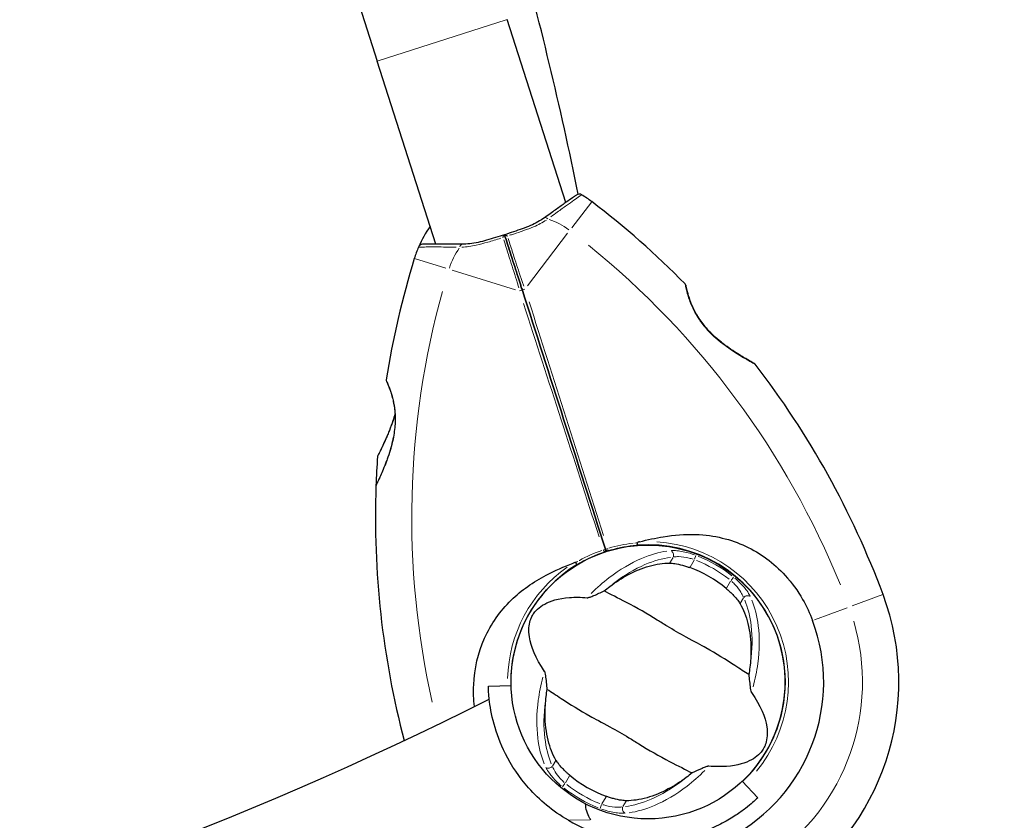
# Model space of a CAD drawing. Units: millimetres. Extents: x 1947 to 21136, y -923 to 14383.
# Drawn here: x 4651 to 4868, y 6994 to 7170 of the extents above; entities that cross this region are included whole.
import ezdxf

# ---------------------------------------------------------------- set-up
doc = ezdxf.new("R2010")
doc.units = ezdxf.units.MM
doc.header["$LTSCALE"] = 70
for name, color, linetype, lineweight in [('Widoczne (ISO)', 7, 'Continuous', 25), ('Widoczne wąskie (ISO)', 7, 'Continuous', 15), ('Wymiar (ISO)', 116, 'Continuous', 18)]:
    doc.layers.add(name, color=color, linetype=linetype, lineweight=lineweight)
doc.styles.add('Tekst etykiety (ISO)', font='tahoma.ttf')
doc.dimstyles.new('Domyślne (ISO)', dxfattribs={"dimscale": 70, "dimtxt": 3.5, "dimasz": 2.5, "dimexe": 3.175, "dimexo": 0, "dimgap": 0.762, "dimtad": 1, "dimtoh": 1, "dimdec": 0, "dimrnd": 1e-08, "dimzin": 0, "dimtxsty": 'Tekst etykiety (ISO)', "dimcen": 0.09, "dimdle": 10, "dimclrd": 256, "dimclre": 256, "dimclrt": 256, "dimadec": 0, "dimazin": 0, "dimtfac": 0.714286, "dimtdec": 0, "dimtmove": 0, "dimatfit": 3, "dimfxl": 0, "dimtolj": 1, "dimtzin": 0, "dimlwd": -1, "dimlwe": -1, "dimarcsym": 0})

# ---------------------------------------------------------------- blocks, each defined once
blk = doc.blocks.new('*D7')
at = {"layer": 'Defpoints', "color": 0}
for p in [(18681.97, 10904.14), (3429.55, 7613.24), (3429.55, 2457.01)]:
    blk.add_point(p, dxfattribs=at)
at = {"layer": 'Wymiar (ISO)'}
for p, q in [((18681.97, 10904.14), (18681.97, 2234.76)), ((3429.55, 7613.24), (3429.55, 2234.76)), ((18506.97, 2457.01), (3604.55, 2457.01))]:
    blk.add_line(p, q, dxfattribs=at)
for points in [[(3604.55, 2486.18), (3604.55, 2427.85), (3429.55, 2457.01)], [(18506.97, 2486.18), (18506.97, 2427.85), (18681.97, 2457.01)]]:
    blk.add_solid(points, dxfattribs=at)
at = {"layer": 'Wymiar (ISO)', "insert": (11055.76, 2765.56), "char_height": 245, "attachment_point": 2, "style": 'Tekst etykiety (ISO)'}
blk.add_mtext('\\A1;15252', dxfattribs=at)
blk = doc.blocks.new('*D8')
at = {"layer": 'Defpoints', "color": 0}
for p in [(20129.1, 10922.5), (1947.11, 7613.73), (20129.1, 1647.34)]:
    blk.add_point(p, dxfattribs=at)
at = {"layer": 'Wymiar (ISO)'}
for p, q in [((20129.1, 10922.5), (20129.1, 1425.09)), ((1947.11, 7613.73), (1947.11, 1425.09)), ((2122.11, 1647.34), (19954.1, 1647.34))]:
    blk.add_line(p, q, dxfattribs=at)
for points in [[(2122.11, 1676.51), (2122.11, 1618.18), (1947.11, 1647.34)], [(19954.1, 1676.51), (19954.1, 1618.18), (20129.1, 1647.34)]]:
    blk.add_solid(points, dxfattribs=at)
at = {"layer": 'Wymiar (ISO)', "insert": (11038.11, 1956.87), "char_height": 245, "attachment_point": 2, "style": 'Tekst etykiety (ISO)'}
blk.add_mtext('\\A1;18182', dxfattribs=at)

msp = doc.modelspace()

# ---------------------------------------------------------------- linework, layer by layer
at = {"layer": 'Widoczne (ISO)'}
for p, q in [((4668.42, 7352.3), (4729.67, 7161.36)), ((4771.16, 7130.22), (4758.23, 7170.52)), ((4742.59, 7121.06), (4729.67, 7161.36)), ((4779.89, 7053.89), (4780.04, 7053.42)), ((4754.13, 7023.74), (4759.13, 7023.87)), ((4810.02, 7002.79), (4813.46, 6999.16))]:
    msp.add_line(p, q, dxfattribs=at)
msp.add_circle((4789.27, 7024.66), 30.15, dxfattribs=at)
for centre, radius, start, end in [((3892.26, 6951.33), 900, 11.58442, 15.33933), ((4774.14, 7131.08), 1, 58.8315, 124.6001), ((4761.72, 7110.55), 25, 52.6507, 58.8315), ((4659.15, 6976.15), 194.07, 44.5592, 52.6507), ((4761.72, 7110.55), 25, 144.654, 156.7367), ((4761.72, 7110.55), 25, 156.7367, 162.9174), ((4739.67, 7120.03), 1, 90.968, 156.7367), ((4923.33, 7060.89), 194.07, 162.9174, 171.0089), ((4797.07, 7111.96), 0.5, 11.3429, 44.5592), ((4812.46, 7094.32), 0.5, 37.6254, 61.2221), ((4659.15, 6976.15), 194.07, 20.4461, 37.6254), ((4732.14, 7091.14), 0.5, 171.0089, 204.2253), ((4923.33, 7060.89), 194.07, 176.0429, 177.9427), ((4730.22, 7074.24), 0.5, 153.0061, 176.0429), ((4923.33, 7060.89), 194.07, 177.9427, 194.6719), ((4729.88, 7067.83), 0.5, 154.346, 177.9427), ((4789.27, 7024.66), 30.2, 313.5, 94.397), ((4779.42, 7053.74), 0.5, 288.7173, 17.7841), ((4789.27, 7024.66), 30.2, 107.7841, 108.6775), ((4780.37, 7054.04), 0.5, 197.7841, 286.8509), ((4789.27, 7024.66), 30.25, 107.2606, 107.7841), ((4789.27, 7024.66), 30.2, 121.1711, 181.5), ((4789.27, 7024.66), 26.81, 50.0493, 69.9507), ((4789.27, 7024.66), 55.2, 302.8322, 20.4461), ((4789.27, 7024.66), 38.66, 297.9451, 20.4461), ((4404.27, 7713.28), 775.85, 243.18019, 296.81981), ((4789.27, 7024.66), 26.81, 230.0493, 249.9507), ((4789.27, 7024.66), 35.15, 240.0928, 254.9072)]:
    msp.add_arc(centre, radius, start, end, dxfattribs=at)
for points, knots in [([(4773.57, 7131.91), (4773.57, 7131.91), (4773.47, 7131.83), (4773.04, 7131.54), (4772.73, 7131.32), (4771.91, 7130.75), (4771.4, 7130.4), (4770.23, 7129.57), (4769.57, 7129.09), (4768.11, 7128.05), (4767.32, 7127.47), (4766.48, 7126.86)], [1.818057, 1.818057, 1.818057, 1.818057, 2.182362, 2.182362, 2.546667, 2.546667, 2.910972, 2.910972, 3.275277, 3.275277, 3.639582, 3.639582, 3.639582, 3.639582]), ([(4766.48, 7126.86), (4766.04, 7126.54), (4765.55, 7126.24), (4764.52, 7125.67), (4763.96, 7125.41), (4762.8, 7124.91), (4762.2, 7124.68), (4760.95, 7124.22), (4760.3, 7124), (4759, 7123.56), (4758.34, 7123.35), (4757.68, 7123.14)], [0, 0, 0, 0, 0.208764, 0.208764, 0.417528, 0.417528, 0.626292, 0.626292, 0.835056, 0.835056, 1.04382, 1.04382, 1.04382, 1.04382]), ([(4757.68, 7123.14), (4757.02, 7122.93), (4756.36, 7122.72), (4755.04, 7122.31), (4754.39, 7122.12), (4753.11, 7121.76), (4752.48, 7121.6), (4751.25, 7121.33), (4750.64, 7121.22), (4749.47, 7121.08), (4748.9, 7121.05), (4748.36, 7121.05)], [0.270296, 0.270296, 0.270296, 0.270296, 0.47906, 0.47906, 0.687824, 0.687824, 0.896588, 0.896588, 1.105352, 1.105352, 1.314116, 1.314116, 1.314116, 1.314116]), ([(4757.33, 7122.54), (4757.33, 7122.55), (4757.34, 7122.55), (4757.37, 7122.64), (4757.42, 7122.73), (4757.5, 7122.88), (4757.54, 7122.95), (4757.61, 7123.06), (4757.63, 7123.1), (4757.67, 7123.13), (4757.68, 7123.14), (4757.68, 7123.14)], [-0.0005465, -0.0005465, -0.0005465, -0.0005465, 0, 0, 0.0338117, 0.0338117, 0.0663563, 0.0663563, 0.0988154, 0.0988154, 0.1241118, 0.1241118, 0.1241118, 0.1241118]), ([(4761.61, 7110.88), (4761.56, 7111.05), (4761.5, 7111.22), (4761.35, 7111.68), (4761.26, 7111.97), (4761.07, 7112.56), (4760.98, 7112.86), (4760.36, 7114.78), (4759.85, 7116.37), (4759.01, 7118.98), (4758.68, 7120.02), (4758.13, 7121.74), (4757.9, 7122.44), (4757.68, 7123.14)], [7.40112, 7.40112, 7.40112, 7.40112, 7.457097, 7.457097, 7.554849, 7.554849, 7.656364, 7.656364, 8.213749, 8.213749, 8.588076, 8.588076, 8.848957, 8.848957, 8.848957, 8.848957]), ([(4758.31, 7122.86), (4758.31, 7122.86), (4758.3, 7122.86), (4758.22, 7122.91), (4758.13, 7122.96), (4757.98, 7123.04), (4757.91, 7123.07), (4757.79, 7123.12), (4757.74, 7123.13), (4757.69, 7123.14), (4757.68, 7123.14), (4757.68, 7123.14)], [-0.1079607, -0.1079607, -0.1079607, -0.1079607, -0.1074874, -0.1074874, -0.0782047, -0.0782047, -0.0500193, -0.0500193, -0.021908, -0.021908, 0, 0, 0, 0]), ([(4757.68, 7123.14), (4757.9, 7122.44), (4758.13, 7121.74), (4758.68, 7120.02), (4759.01, 7118.98), (4759.85, 7116.37), (4760.36, 7114.78), (4760.98, 7112.86), (4761.07, 7112.56), (4761.26, 7111.97), (4761.35, 7111.68), (4761.5, 7111.22), (4761.56, 7111.05), (4761.61, 7110.88)], [0.387009, 0.387009, 0.387009, 0.387009, 0.647912, 0.647912, 1.022217, 1.022217, 1.579602, 1.579602, 1.681117, 1.681117, 1.778869, 1.778869, 1.834847, 1.834847, 1.834847, 1.834847]), ([(4748.36, 7121.05), (4747.32, 7121.06), (4746.34, 7121.06), (4744.54, 7121.07), (4743.73, 7121.07), (4742.3, 7121.06), (4741.68, 7121.05), (4740.68, 7121.04), (4740.3, 7121.04), (4739.78, 7121.03), (4739.65, 7121.03), (4739.65, 7121.03)], [0, 0, 0, 0, 0.363611, 0.363611, 0.727223, 0.727223, 1.090834, 1.090834, 1.454445, 1.454445, 1.818057, 1.818057, 1.818057, 1.818057]), ([(4812.7, 7094.76), (4812.7, 7094.76), (4812.67, 7094.78), (4812.55, 7094.84), (4812.46, 7094.89), (4812.23, 7095.02), (4812.07, 7095.11), (4811.7, 7095.32), (4811.47, 7095.45), (4810.94, 7095.75), (4810.63, 7095.94), (4809.91, 7096.37), (4809.49, 7096.62), (4808.56, 7097.21), (4808.05, 7097.54), (4806.95, 7098.3), (4806.36, 7098.72), (4805.19, 7099.63), (4804.62, 7100.1), (4803.56, 7101.05), (4803.06, 7101.53), (4802.19, 7102.46), (4801.8, 7102.91), (4801.11, 7103.78), (4800.8, 7104.21), (4800.25, 7105.04), (4800.01, 7105.44), (4799.56, 7106.24), (4799.36, 7106.64), (4798.99, 7107.42), (4798.82, 7107.81), (4798.53, 7108.57), (4798.4, 7108.93), (4798.17, 7109.64), (4798.07, 7109.97), (4797.9, 7110.58), (4797.83, 7110.85), (4797.72, 7111.32), (4797.68, 7111.52), (4797.61, 7111.8), (4797.59, 7111.9), (4797.57, 7112.03), (4797.56, 7112.06), (4797.56, 7112.06)], [-5.097779, -5.097779, -5.097779, -5.097779, -4.978495, -4.978495, -4.856568, -4.856568, -4.725899, -4.725899, -4.582953, -4.582953, -4.420847, -4.420847, -4.23461, -4.23461, -4.022758, -4.022758, -3.792773, -3.792773, -3.567763, -3.567763, -3.366623, -3.366623, -3.19394, -3.19394, -3.038407, -3.038407, -2.893013, -2.893013, -2.748251, -2.748251, -2.60048, -2.60048, -2.446341, -2.446341, -2.284873, -2.284873, -2.120081, -2.120081, -1.952519, -1.952519, -1.811473, -1.811473, -1.670426, -1.670426, -1.670426, -1.670426]), ([(4797.56, 7112.06), (4797.56, 7112.06), (4797.57, 7112.02), (4797.61, 7111.84), (4797.63, 7111.71), (4797.71, 7111.35), (4797.76, 7111.13), (4797.89, 7110.62), (4797.97, 7110.32), (4798.16, 7109.66), (4798.27, 7109.31), (4798.53, 7108.56), (4798.68, 7108.16), (4799.02, 7107.36), (4799.2, 7106.95), (4799.61, 7106.14), (4799.83, 7105.74), (4800.32, 7104.93), (4800.58, 7104.53), (4801.15, 7103.73), (4801.46, 7103.34), (4802.13, 7102.53), (4802.49, 7102.13), (4803.3, 7101.3), (4803.74, 7100.89), (4804.7, 7100.04), (4805.22, 7099.61), (4806.31, 7098.76), (4806.89, 7098.34), (4807.74, 7097.75), (4808.03, 7097.56), (4808.85, 7097.02), (4809.36, 7096.7), (4810.28, 7096.14), (4810.68, 7095.9), (4811.35, 7095.52), (4811.62, 7095.36), (4812.05, 7095.12), (4812.23, 7095.02), (4812.47, 7094.88), (4812.56, 7094.84), (4812.67, 7094.78), (4812.7, 7094.76), (4812.7, 7094.76)], [-1.670426, -1.670426, -1.670426, -1.670426, -1.506902, -1.506902, -1.341279, -1.341279, -1.174001, -1.174001, -1.007842, -1.007842, -0.843818, -0.843818, -0.684575, -0.684575, -0.532983, -0.532983, -0.386198, -0.386198, -0.242391, -0.242391, -0.093746, -0.093746, 0.066234, 0.066234, 0.24486, 0.24486, 0.447157, 0.447157, 0.673502, 0.673502, 0.788155, 0.788155, 1.010678, 1.010678, 1.20757, 1.20757, 1.373826, 1.373826, 1.518853, 1.518853, 1.637616, 1.637616, 1.75638, 1.75638, 1.75638, 1.75638]), ([(4779.89, 7053.89), (4776.84, 7063.42), (4773.76, 7073.02), (4767.64, 7092.1), (4764.59, 7101.59), (4761.61, 7110.88)], [0, 0, 0, 0, 3.002595, 3.002595, 6.00519, 6.00519, 6.00519, 6.00519]), ([(4761.61, 7110.88), (4764.59, 7101.59), (4767.64, 7092.1), (4773.76, 7073.02), (4776.84, 7063.42), (4779.89, 7053.89)], [0, 0, 0, 0, 3.002595, 3.002595, 6.00519, 6.00519, 6.00519, 6.00519]), ([(4731.68, 7090.93), (4731.68, 7090.93), (4731.7, 7090.89), (4731.77, 7090.72), (4731.83, 7090.6), (4731.97, 7090.27), (4732.06, 7090.06), (4732.25, 7089.56), (4732.36, 7089.27), (4732.59, 7088.63), (4732.7, 7088.28), (4732.93, 7087.52), (4733.04, 7087.11), (4733.23, 7086.26), (4733.32, 7085.82), (4733.46, 7084.92), (4733.51, 7084.46), (4733.59, 7083.52), (4733.61, 7083.04), (4733.61, 7082.07), (4733.59, 7081.57), (4733.51, 7080.52), (4733.45, 7079.98), (4733.27, 7078.84), (4733.16, 7078.25), (4732.87, 7077), (4732.7, 7076.35), (4732.3, 7075.03), (4732.08, 7074.35), (4731.72, 7073.37), (4731.6, 7073.05), (4731.25, 7072.13), (4731.02, 7071.57), (4730.6, 7070.59), (4730.41, 7070.16), (4730.09, 7069.46), (4729.96, 7069.17), (4729.75, 7068.72), (4729.67, 7068.54), (4729.55, 7068.29), (4729.5, 7068.2), (4729.45, 7068.08), (4729.43, 7068.05), (4729.43, 7068.05)], [-1.670426, -1.670426, -1.670426, -1.670426, -1.506902, -1.506902, -1.341279, -1.341279, -1.174001, -1.174001, -1.007842, -1.007842, -0.843818, -0.843818, -0.684575, -0.684575, -0.532983, -0.532983, -0.386198, -0.386198, -0.242391, -0.242391, -0.093746, -0.093746, 0.066234, 0.066234, 0.24486, 0.24486, 0.447157, 0.447157, 0.673502, 0.673502, 0.788155, 0.788155, 1.010678, 1.010678, 1.20757, 1.20757, 1.373826, 1.373826, 1.518853, 1.518853, 1.637616, 1.637616, 1.75638, 1.75638, 1.75638, 1.75638]), ([(4733.57, 7083.67), (4733.43, 7083.16), (4733.27, 7082.65), (4732.87, 7081.44), (4732.61, 7080.74), (4732.21, 7079.73), (4732.07, 7079.41), (4731.81, 7078.79), (4731.68, 7078.49), (4731.32, 7077.67), (4731.09, 7077.17), (4730.7, 7076.33), (4730.53, 7075.99), (4730.26, 7075.43), (4730.15, 7075.21), (4729.98, 7074.87), (4729.91, 7074.74), (4729.81, 7074.53), (4729.78, 7074.47), (4729.78, 7074.47)], [0.300191, 0.300191, 0.300191, 0.300191, 0.460411, 0.460411, 0.696489, 0.696489, 0.814568, 0.814568, 0.928117, 0.928117, 1.142095, 1.142095, 1.321936, 1.321936, 1.474461, 1.474461, 1.607979, 1.607979, 1.77459, 1.77459, 1.77459, 1.77459]), ([(4787.42, 7055.52), (4789.17, 7055.97), (4790.9, 7056.36), (4795.02, 7057.03), (4797.39, 7057.23), (4803.9, 7057), (4807.55, 7056.05), (4814.02, 7053.03), (4816.97, 7050.84), (4820.92, 7046.5), (4822.21, 7044.73), (4824.16, 7041.34), (4824.89, 7039.78), (4825.49, 7038.16)], [0.777743, 0.777743, 0.777743, 0.777743, 1.335665, 1.335665, 2.108644, 2.108644, 3.44936, 3.44936, 4.840595, 4.840595, 5.656639, 5.656639, 6.296646, 6.296646, 6.296646, 6.296646]), ([(4780.51, 7053.56), (4782.29, 7054.1), (4784.14, 7054.48), (4786.32, 7054.72), (4786.63, 7054.75), (4786.95, 7054.77)], [1.0912135, 1.0912135, 1.0912135, 1.0912135, 1.6580192, 1.6580192, 1.7547899, 1.7547899, 1.7547899, 1.7547899]), ([(4787.42, 7055.52), (4787.36, 7055.51), (4787.31, 7055.49), (4787.18, 7055.46), (4787.08, 7055.42), (4786.99, 7055.37), (4786.97, 7055.35), (4786.95, 7055.33), (4786.94, 7055.33), (4786.94, 7055.31), (4786.93, 7055.31), (4786.93, 7055.3), (4786.93, 7055.29), (4786.93, 7055.29)], [-1.6906336, -1.6906336, -1.6906336, -1.6906336, -1.6582329, -1.6582329, -1.605027, -1.605027, -1.5884406, -1.5884406, -1.5808181, -1.5808181, -1.575983, -1.575983, -1.5733952, -1.5733952, -1.5733952, -1.5733952]), ([(4786.95, 7054.77), (4786.95, 7054.77), (4786.95, 7054.77), (4786.95, 7054.77), (4786.96, 7054.78), (4786.96, 7054.79), (4786.96, 7054.8), (4786.96, 7054.85), (4786.96, 7054.89), (4786.95, 7054.98), (4786.95, 7055.04), (4786.94, 7055.16), (4786.94, 7055.23), (4786.93, 7055.29)], [-0.08082478, -0.08082478, -0.08082478, -0.08082478, -0.0805079, -0.0805079, -0.06954425, -0.06954425, -0.05858192, -0.05858192, -0.03904164, -0.03904164, -0.01951737, -0.01951737, 0, 0, 0, 0]), ([(4773.64, 7050.5), (4773.91, 7050.66), (4774.19, 7050.83), (4776.1, 7051.9), (4777.82, 7052.67), (4779.58, 7053.26)], [8.9921845, 8.9921845, 8.9921845, 8.9921845, 9.0889552, 9.0889552, 9.6557608, 9.6557608, 9.6557608, 9.6557608]), ([(4751.06, 7019.25), (4750.88, 7020.83), (4750.82, 7022.43), (4751.06, 7027.59), (4751.86, 7031.06), (4754.71, 7037.44), (4756.69, 7040.25), (4761.43, 7044.88), (4764.01, 7046.67), (4768.8, 7049.2), (4770.78, 7050.05), (4772.82, 7050.84)], [0.634324, 0.634324, 0.634324, 0.634324, 1.115261, 1.115261, 2.198537, 2.198537, 3.266815, 3.266815, 4.24236, 4.24236, 4.896886, 4.896886, 4.896886, 4.896886]), ([(4773.35, 7050.93), (4773.35, 7050.94), (4773.35, 7050.94), (4773.34, 7050.94), (4773.34, 7050.95), (4773.33, 7050.95), (4773.32, 7050.96), (4773.27, 7050.97), (4773.21, 7050.96), (4773.05, 7050.92), (4772.92, 7050.88), (4772.82, 7050.84), (4772.82, 7050.84), (4772.82, 7050.84)], [-0.6769435, -0.6769435, -0.6769435, -0.6769435, -0.6754271, -0.6754271, -0.6691157, -0.6691157, -0.6591481, -0.6591481, -0.6186601, -0.6186601, -0.5430404, -0.5430404, -0.5428072, -0.5428072, -0.5428072, -0.5428072]), ([(4773.35, 7050.93), (4773.38, 7050.88), (4773.42, 7050.82), (4773.48, 7050.72), (4773.51, 7050.67), (4773.57, 7050.59), (4773.59, 7050.56), (4773.61, 7050.52), (4773.62, 7050.51), (4773.63, 7050.5), (4773.63, 7050.5), (4773.64, 7050.5), (4773.64, 7050.5), (4773.64, 7050.5)], [-0.08051023, -0.08051023, -0.08051023, -0.08051023, -0.06099229, -0.06099229, -0.04146746, -0.04146746, -0.02192661, -0.02192661, -0.01096396, -0.01096396, 0, 0, 0.00031689, 0.00031689, 0.00031689, 0.00031689]), ([(4780.85, 7045.69), (4782.16, 7046.68), (4783.49, 7047.52), (4786.41, 7049.08), (4787.98, 7049.72), (4791.11, 7050.61), (4792.64, 7050.82), (4794.05, 7050.82)], [0.194826, 0.194826, 0.194826, 0.194826, 0.760477, 0.760477, 1.454331, 1.454331, 2.202676, 2.202676, 2.202676, 2.202676]), ([(4794.05, 7050.82), (4794.36, 7050.81), (4794.73, 7050.78), (4795.66, 7050.65), (4796.25, 7050.52), (4797.16, 7050.28), (4797.45, 7050.19), (4797.87, 7050.05), (4798, 7050.01), (4798.25, 7049.93), (4798.35, 7049.89), (4798.46, 7049.85)], [0.0009406, 0.0009406, 0.0009406, 0.0009406, 0.1628187, 0.1628187, 0.3680847, 0.3680847, 0.460016, 0.460016, 0.5029793, 0.5029793, 0.5371055, 0.5371055, 0.5371055, 0.5371055]), ([(4775.87, 7043.2), (4775.91, 7043.2), (4775.95, 7043.2), (4776.05, 7043.22), (4776.11, 7043.23), (4776.29, 7043.28), (4776.41, 7043.32), (4776.75, 7043.44), (4777.03, 7043.55), (4778.06, 7043.99), (4778.88, 7044.35), (4779.59, 7044.69)], [0, 0, 0, 0, 0.0151508, 0.0151508, 0.033742, 0.033742, 0.0697851, 0.0697851, 0.143535, 0.143535, 0.3191937, 0.3191937, 0.3191937, 0.3191937]), ([(4811.45, 7026.29), (4810.56, 7026.85), (4809.54, 7027.53), (4806.46, 7029.54), (4804.25, 7030.91), (4801.02, 7032.72), (4799.46, 7033.54), (4796.24, 7035.3), (4794.86, 7036.1), (4792.72, 7037.4), (4791.99, 7037.86), (4789.15, 7039.61), (4786.79, 7040.99), (4782.63, 7043.16), (4780.94, 7043.97), (4779.59, 7044.69)], [-8.670723, -8.670723, -8.670723, -8.670723, -7.629846, -7.629846, -5.858386, -5.858386, -5.058101, -5.058101, -4.413951, -4.413951, -4.068779, -4.068779, -3.024201, -3.024201, -2.152299, -2.152299, -2.152299, -2.152299]), ([(4806.49, 7045.21), (4806.59, 7045.12), (4806.7, 7045.03), (4806.96, 7044.8), (4807.11, 7044.67), (4807.56, 7044.25), (4807.85, 7043.97), (4808.45, 7043.33), (4808.75, 7042.97), (4809.22, 7042.37), (4809.39, 7042.11), (4809.53, 7041.88)], [0.0015489, 0.0015489, 0.0015489, 0.0015489, 0.0439954, 0.0439954, 0.1059641, 0.1059641, 0.2312079, 0.2312079, 0.3968548, 0.3968548, 0.5373731, 0.5373731, 0.5373731, 0.5373731]), ([(4766.51, 7026.99), (4764.47, 7029.9), (4763.46, 7032.43), (4762.93, 7036.02), (4763.05, 7037.23), (4763.42, 7038.42), (4763.5, 7038.63), (4763.65, 7038.97), (4763.73, 7039.13), (4763.89, 7039.42), (4763.97, 7039.56), (4764.17, 7039.84), (4764.27, 7039.98), (4764.56, 7040.32), (4764.75, 7040.52), (4765.38, 7041.1), (4765.9, 7041.48), (4767.76, 7042.49), (4769.51, 7043.08), (4773.2, 7043.35), (4774.5, 7043.33), (4775.87, 7043.2)], [0.206777, 0.206777, 0.206777, 0.206777, 1.765843, 1.765843, 2.836318, 2.836318, 3.102384, 3.102384, 3.308115, 3.308115, 3.490318, 3.490318, 3.717936, 3.717936, 4.112889, 4.112889, 4.940235, 4.940235, 6.583199, 6.583199, 7.390591, 7.390591, 7.390591, 7.390591]), ([(4809.53, 7041.88), (4810.25, 7040.64), (4810.84, 7039.18), (4811.68, 7035.78), (4811.92, 7033.83), (4811.93, 7030.49), (4811.85, 7029.21), (4811.69, 7027.88)], [0.001121, 0.001121, 0.001121, 0.001121, 0.764369, 0.764369, 1.553549, 1.553549, 2.013862, 2.013862, 2.013862, 2.013862]), ([(4767.08, 7023.03), (4767.04, 7023.5), (4766.99, 7024.01), (4766.88, 7025.09), (4766.82, 7025.61), (4766.71, 7026.28), (4766.67, 7026.5), (4766.61, 7026.75), (4766.59, 7026.83), (4766.54, 7026.93), (4766.53, 7026.96), (4766.51, 7026.99)], [0.0301438, 0.0301438, 0.0301438, 0.0301438, 0.2023187, 0.2023187, 0.3866192, 0.3866192, 0.4998078, 0.4998078, 0.5509934, 0.5509934, 0.5793275, 0.5793275, 0.5793275, 0.5793275]), ([(4811.45, 7026.29), (4811.49, 7025.82), (4811.54, 7025.31), (4811.66, 7024.23), (4811.72, 7023.71), (4811.82, 7023.04), (4811.86, 7022.82), (4811.93, 7022.57), (4811.95, 7022.49), (4811.99, 7022.39), (4812.01, 7022.36), (4812.03, 7022.33)], [0.0301438, 0.0301438, 0.0301438, 0.0301438, 0.2023187, 0.2023187, 0.3866192, 0.3866192, 0.4998078, 0.4998078, 0.5509934, 0.5509934, 0.5793275, 0.5793275, 0.5793275, 0.5793275]), ([(4771.74, 6994.19), (4768.25, 6996.2), (4765.34, 6998.67), (4760.89, 7003.68), (4759.2, 7006.22), (4756.72, 7011.14), (4755.92, 7013.36), (4754.79, 7017.49), (4754.48, 7019.43), (4754.16, 7022.34), (4754.16, 7022.99), (4754.13, 7023.74), (4754.13, 7023.74), (4754.13, 7023.74)], [0, 0, 0, 0, 1.20725, 1.20725, 2.289338, 2.289338, 3.246334, 3.246334, 4.26289, 4.26289, 5.283614, 5.283614, 6.600084, 6.600084, 6.600084, 6.600084]), ([(4767.08, 7023.03), (4767.98, 7022.47), (4769, 7021.79), (4772.08, 7019.77), (4774.29, 7018.4), (4777.52, 7016.6), (4779.07, 7015.78), (4782.3, 7014.02), (4783.67, 7013.22), (4785.82, 7011.91), (4786.55, 7011.46), (4789.39, 7009.7), (4791.75, 7008.33), (4795.91, 7006.16), (4797.6, 7005.34), (4798.95, 7004.63)], [-8.670723, -8.670723, -8.670723, -8.670723, -7.629846, -7.629846, -5.858386, -5.858386, -5.058101, -5.058101, -4.413951, -4.413951, -4.068779, -4.068779, -3.024201, -3.024201, -2.152299, -2.152299, -2.152299, -2.152299]), ([(4812.03, 7022.33), (4814.07, 7019.42), (4815.08, 7016.89), (4815.61, 7013.3), (4815.48, 7012.09), (4815.12, 7010.9), (4815.04, 7010.69), (4814.89, 7010.34), (4814.81, 7010.19), (4814.64, 7009.89), (4814.56, 7009.76), (4814.37, 7009.48), (4814.26, 7009.34), (4813.98, 7009), (4813.78, 7008.8), (4813.15, 7008.22), (4812.63, 7007.84), (4810.78, 7006.83), (4809.02, 7006.24), (4805.33, 7005.97), (4804.03, 7005.99), (4802.66, 7006.11)], [0.206777, 0.206777, 0.206777, 0.206777, 1.765843, 1.765843, 2.836318, 2.836318, 3.102384, 3.102384, 3.308115, 3.308115, 3.490318, 3.490318, 3.717936, 3.717936, 4.112889, 4.112889, 4.940235, 4.940235, 6.583199, 6.583199, 7.390591, 7.390591, 7.390591, 7.390591]), ([(4769.01, 7007.44), (4768.28, 7008.67), (4767.7, 7010.14), (4766.86, 7013.54), (4766.62, 7015.48), (4766.61, 7018.83), (4766.68, 7020.11), (4766.85, 7021.44)], [0.001121, 0.001121, 0.001121, 0.001121, 0.764369, 0.764369, 1.553549, 1.553549, 2.013862, 2.013862, 2.013862, 2.013862]), ([(4772.05, 7004.1), (4771.94, 7004.19), (4771.83, 7004.29), (4771.57, 7004.51), (4771.42, 7004.65), (4770.97, 7005.07), (4770.69, 7005.35), (4770.09, 7005.99), (4769.78, 7006.34), (4769.32, 7006.95), (4769.14, 7007.21), (4769.01, 7007.44)], [0.0015488, 0.0015488, 0.0015488, 0.0015488, 0.0439954, 0.0439954, 0.1059642, 0.1059642, 0.2312081, 0.2312081, 0.396855, 0.396855, 0.537373, 0.537373, 0.537373, 0.537373]), ([(4802.66, 7006.11), (4802.63, 7006.12), (4802.58, 7006.11), (4802.48, 7006.1), (4802.42, 7006.09), (4802.25, 7006.04), (4802.13, 7006), (4801.78, 7005.88), (4801.5, 7005.76), (4800.47, 7005.33), (4799.65, 7004.97), (4798.95, 7004.63)], [0, 0, 0, 0, 0.0151508, 0.0151508, 0.033742, 0.033742, 0.0697851, 0.0697851, 0.143535, 0.143535, 0.3191937, 0.3191937, 0.3191937, 0.3191937]), ([(4797.69, 7003.63), (4796.37, 7002.64), (4795.05, 7001.8), (4792.13, 7000.24), (4790.55, 6999.6), (4787.43, 6998.71), (4785.89, 6998.5), (4784.48, 6998.5)], [0.194826, 0.194826, 0.194826, 0.194826, 0.760477, 0.760477, 1.454331, 1.454331, 2.202676, 2.202676, 2.202676, 2.202676]), ([(4784.48, 6998.5), (4784.18, 6998.51), (4783.81, 6998.54), (4782.88, 6998.67), (4782.28, 6998.8), (4781.38, 6999.04), (4781.09, 6999.13), (4780.67, 6999.26), (4780.53, 6999.31), (4780.29, 6999.39), (4780.18, 6999.43), (4780.08, 6999.47)], [0.0009407, 0.0009407, 0.0009407, 0.0009407, 0.1628187, 0.1628187, 0.3680848, 0.3680848, 0.460016, 0.460016, 0.5029794, 0.5029794, 0.5371056, 0.5371056, 0.5371056, 0.5371056]), ([(4813.46, 6999.16), (4813.46, 6999.16), (4813.37, 6999.08), (4812.99, 6998.72), (4812.69, 6998.44), (4811.87, 6997.74), (4811.35, 6997.3), (4810.11, 6996.34), (4809.38, 6995.82), (4807.74, 6994.74), (4806.75, 6994.14), (4804.5, 6992.95), (4803.23, 6992.37), (4800.47, 6991.31), (4798.97, 6990.84), (4795.88, 6990.1), (4794.27, 6989.83), (4790.16, 6989.43), (4787.52, 6989.45), (4783.29, 6989.98), (4781.69, 6990.3), (4780.12, 6990.72)], [11.410621, 11.410621, 11.410621, 11.410621, 11.879303, 11.879303, 12.347984, 12.347984, 12.816666, 12.816666, 13.285347, 13.285347, 13.775435, 13.775435, 14.265522, 14.265522, 14.755609, 14.755609, 15.245697, 15.245697, 16.026527, 16.026527, 16.498838, 16.498838, 16.498838, 16.498838]), ([(4776.7, 6994.32), (4776.66, 6994.36), (4776.62, 6994.42), (4776.51, 6994.56), (4776.45, 6994.66), (4776.18, 6995.1), (4775.95, 6995.57), (4775.64, 6996.72), (4775.56, 6997.27), (4775.53, 6997.82)], [-4.6578313, -4.6578313, -4.6578313, -4.6578313, -4.6112207, -4.6112207, -4.5068657, -4.5068657, -4.1569877, -4.1569877, -3.8546446, -3.8546446, -3.8546446, -3.8546446])]:
    msp.add_open_spline(points, degree=3, knots=knots, dxfattribs=at)
for points in [[(4779.58, 7053.26), (4779.58, 7053.26), (4779.59, 7053.27), (4779.6, 7053.27)], [(4780.04, 7053.42), (4780.2, 7053.47), (4780.36, 7053.52), (4780.51, 7053.56)], [(4779.59, 7044.69), (4780.01, 7045.04), (4780.43, 7045.37), (4780.85, 7045.69)], [(4811.69, 7027.88), (4811.62, 7027.36), (4811.55, 7026.83), (4811.45, 7026.29)], [(4766.85, 7021.44), (4766.91, 7021.96), (4766.99, 7022.49), (4767.08, 7023.03)], [(4798.95, 7004.63), (4798.53, 7004.28), (4798.11, 7003.95), (4797.69, 7003.63)]]:
    msp.add_open_spline(points, degree=3, dxfattribs=at)
at = {"layer": 'Widoczne wąskie (ISO)'}
for p, q in [((4729.84, 7161.42), (4758.06, 7170.47)), ((4772.47, 7124.64), (4776.87, 7130.41)), ((4762.72, 7111.87), (4771.58, 7123.47)), ((4737.84, 7117.89), (4744.77, 7115.76)), ((4746.18, 7115.32), (4760.13, 7111.04)), ((4779.6, 7053.27), (4779.6, 7053.27)), ((4799.5, 7051.67), (4799.82, 7052.52)), ((4794.79, 7052.1), (4794.09, 7050.88)), ((4798.51, 7049.94), (4799.42, 7051.51)), ((4807.45, 7046.88), (4806.54, 7045.3)), ((4808.12, 7047.73), (4807.54, 7047.02)), ((4834.18, 7041.4), (4840.97, 7043.93)), ((4809.56, 7041.95), (4810.27, 7043.16)), ((4825.91, 7038.32), (4833.11, 7041.01)), ((4768.97, 7007.37), (4768.27, 7006.15)), ((4771.09, 7002.44), (4772, 7004.02)), ((4770.42, 7001.59), (4770.99, 7002.29)), ((4780.02, 6999.38), (4779.11, 6997.8)), ((4783.74, 6997.22), (4784.44, 6998.44)), ((4779.04, 6997.65), (4778.72, 6996.8)), ((4776.45, 6994.31), (4771.99, 6994.2))]:
    msp.add_line(p, q, dxfattribs=at)
for centre, radius, start, end in [((4761.72, 7110.55), 17, 53.5667, 70.0549), ((4761.72, 7110.55), 17, 145.5132, 162.0014), ((4659.15, 6976.15), 186.07, 22.0563, 51.0405), ((4923.33, 7060.89), 186.07, 164.4814, 192.6328), ((4789.27, 7024.66), 30.92, 320.4963, 86.4301), ((4789.27, 7024.66), 28.81, 51.6707, 68.3293), ((4789.27, 7024.66), 29.8, 51.6707, 68.3293), ((4789.27, 7024.66), 30.92, 125.1097, 178.5321), ((4789.27, 7024.66), 47.2, 304.5365, 16.4509), ((4789.27, 7024.66), 29.8, 231.6707, 248.3293), ((4789.27, 7024.66), 28.81, 231.6707, 248.3293)]:
    msp.add_arc(centre, radius, start, end, dxfattribs=at)
for centre, major_axis, ratio, start_param, end_param in [((4767.07, 7126.05), (-0.587, 0.809), 0.523404, 5.124808, 6.222218), ((4748.35, 7120.05), (0.007, 1), 0.523404, 0.060967, 1.158378), ((4762.09, 7111.03), (-0.476, -0.153), 0.22099, 4.499147, 6.189289), ((4761.14, 7110.73), (0.476, 0.153), 0.22099, 0.093897, 1.784039), ((4733.95, 7080.05), (-0.496, 0.06), 0.030407, 0.029192, 0.554644), ((4779.42, 7053.74), (0.16, -0.474), 0.000284, 4.790852, 6.204641), ((4779.42, 7053.74), (0.476, 0.153), 0.000076, 0.078554, 1.492527), ((4780.37, 7054.04), (-0.476, -0.153), 0.000076, 4.790658, 6.204631), ((4780.37, 7054.04), (0.145, -0.479), 0.000284, 0.078544, 1.492333), ((4794.09, 7052.59), (-0.095, 0.995), 0.80789, 4.278499, 5.86915), ((4811.05, 7042.8), (0.91, 0.415), 0.80789, 0.414035, 2.004686), ((4767.49, 7006.52), (-0.91, -0.415), 0.80789, 0.414035, 2.004686), ((4784.45, 6996.72), (0.095, -0.995), 0.80789, 4.278499, 5.86915)]:
    msp.add_ellipse(centre, major_axis=major_axis, ratio=ratio, start_param=start_param, end_param=end_param, dxfattribs=at)
for points, knots in [([(4767.91, 7127.1), (4768.38, 7127.45), (4768.85, 7127.79), (4770.02, 7128.65), (4770.7, 7129.14), (4771.92, 7130.01), (4772.47, 7130.4), (4773.79, 7131.34), (4774.36, 7131.74), (4774.6, 7131.9), (4774.62, 7131.92), (4774.64, 7131.93)], [-3.548506, -3.548506, -3.548506, -3.548506, -3.343478, -3.343478, -3.001588, -3.001588, -2.659697, -2.659697, -2.006242, -2.006242, -1.909133, -1.909133, -1.909133, -1.909133]), ([(4758.8, 7123.02), (4759.08, 7123.11), (4759.36, 7123.2), (4761.19, 7123.79), (4762.7, 7124.3), (4765.1, 7125.33), (4766.06, 7125.82), (4766.9, 7126.37)], [-0.9454011, -0.9454011, -0.9454011, -0.9454011, -0.8602975, -0.8602975, -0.3920785, -0.3920785, -0.049758, -0.049758, -0.049758, -0.049758]), ([(4748.3, 7120.41), (4749.31, 7120.45), (4750.37, 7120.6), (4752.28, 7121.02), (4753.13, 7121.25), (4753.99, 7121.51), (4754.93, 7121.78), (4755.88, 7122.08), (4756.84, 7122.39)], [-1.2643579, -1.2643579, -1.2643579, -1.2643579, -0.9220356, -0.9220356, -0.6570579, -0.6570579, -0.6570579, -0.3687147, -0.3687147, -0.3687147, -0.3687147]), ([(4757.51, 7121.99), (4757.6, 7121.7), (4757.7, 7121.41), (4758.12, 7120.1), (4758.45, 7119.06), (4759.29, 7116.43), (4759.8, 7114.82), (4760.4, 7112.88), (4760.5, 7112.57), (4760.66, 7112.01), (4760.74, 7111.75), (4760.81, 7111.48)], [-8.694196, -8.694196, -8.694196, -8.694196, -8.588076, -8.588076, -8.213749, -8.213749, -7.656364, -7.656364, -7.554849, -7.554849, -7.469176, -7.469176, -7.469176, -7.469176]), ([(4761.92, 7111.84), (4761.82, 7112.1), (4761.73, 7112.35), (4761.53, 7112.91), (4761.43, 7113.21), (4760.79, 7115.14), (4760.27, 7116.74), (4759.43, 7119.37), (4759.09, 7120.41), (4758.67, 7121.73), (4758.58, 7122.02), (4758.48, 7122.3)], [-1.76679, -1.76679, -1.76679, -1.76679, -1.681117, -1.681117, -1.579602, -1.579602, -1.022217, -1.022217, -0.647912, -0.647912, -0.541771, -0.541771, -0.541771, -0.541771]), ([(4738.78, 7120.42), (4738.86, 7120.42), (4739.1, 7120.43), (4740.18, 7120.44), (4741.33, 7120.45), (4744.02, 7120.44), (4745.47, 7120.43), (4747.06, 7120.41)], [-1.727154, -1.727154, -1.727154, -1.727154, -1.323042, -1.323042, -0.639858, -0.639858, -0.090903, -0.090903, -0.090903, -0.090903]), ([(4797.46, 7112.17), (4797.49, 7111.98), (4797.56, 7111.63), (4797.8, 7110.6), (4797.99, 7109.91), (4798.61, 7108.06), (4799.13, 7106.8), (4800.29, 7104.79), (4800.81, 7104.03), (4802.22, 7102.25), (4803.21, 7101.24), (4805.55, 7099.19), (4806.96, 7098.18), (4809.07, 7096.8), (4809.87, 7096.32), (4811.18, 7095.55), (4811.72, 7095.25), (4812.36, 7094.9), (4812.55, 7094.79), (4812.67, 7094.72)], [1.841794, 1.841794, 1.841794, 1.841794, 2.15869, 2.15869, 2.493978, 2.493978, 2.933742, 2.933742, 3.196102, 3.196102, 3.590765, 3.590765, 4.109663, 4.109663, 4.445435, 4.445435, 4.745534, 4.745534, 4.926411, 4.926411, 4.926411, 4.926411]), ([(4761.87, 7107.98), (4764.59, 7099.57), (4767.36, 7091.01), (4772.93, 7073.82), (4775.72, 7065.19), (4778.49, 7056.6)], [-5.70493, -5.70493, -5.70493, -5.70493, -3.002595, -3.002595, -0.300259, -0.300259, -0.300259, -0.300259]), ([(4779.46, 7056.91), (4776.72, 7065.5), (4773.96, 7074.16), (4768.49, 7091.37), (4765.77, 7099.94), (4763.09, 7108.37)], [-5.70493, -5.70493, -5.70493, -5.70493, -3.002595, -3.002595, -0.300259, -0.300259, -0.300259, -0.300259]), ([(4733.63, 7080.96), (4733.69, 7081.74), (4733.71, 7082.52), (4733.64, 7084.08), (4733.56, 7084.86), (4733.38, 7085.92), (4733.32, 7086.25), (4733.09, 7087.28), (4732.9, 7087.93), (4732.62, 7088.8), (4732.52, 7089.08), (4732.23, 7089.87), (4732.06, 7090.28), (4731.88, 7090.7), (4731.84, 7090.79), (4731.73, 7091.03), (4731.68, 7091.13), (4731.66, 7091.18)], [0.083521, 0.083521, 0.083521, 0.083521, 0.308124, 0.308124, 0.541229, 0.541229, 0.652706, 0.652706, 0.89956, 0.89956, 1.034971, 1.034971, 1.305065, 1.305065, 1.400181, 1.400181, 1.586905, 1.586905, 1.586905, 1.586905]), ([(4729.74, 7074.31), (4729.77, 7074.38), (4729.85, 7074.53), (4730.13, 7075.07), (4730.36, 7075.52), (4731.02, 7076.87), (4731.49, 7077.86), (4732.2, 7079.54), (4732.45, 7080.13), (4732.92, 7081.39), (4733.16, 7082.05), (4733.37, 7082.72)], [5.208226, 5.208226, 5.208226, 5.208226, 5.410793, 5.410793, 5.691755, 5.691755, 6.099272, 6.099272, 6.307421, 6.307421, 6.520438, 6.520438, 6.520438, 6.520438]), ([(4729.41, 7067.9), (4729.45, 7067.98), (4729.53, 7068.16), (4729.82, 7068.75), (4730.04, 7069.22), (4730.67, 7070.59), (4731.1, 7071.56), (4731.74, 7073.21), (4731.96, 7073.81), (4732.54, 7075.49), (4732.88, 7076.63), (4733.24, 7078.27), (4733.33, 7078.73), (4733.41, 7079.19)], [5.185598, 5.185598, 5.185598, 5.185598, 5.399303, 5.399303, 5.680104, 5.680104, 6.073814, 6.073814, 6.277745, 6.277745, 6.632461, 6.632461, 6.76634, 6.76634, 6.76634, 6.76634]), ([(4786.03, 7055.2), (4786.01, 7055.2), (4785.99, 7055.2), (4784.18, 7055), (4782.39, 7054.64), (4780.66, 7054.13)], [-1.6631924, -1.6631924, -1.6631924, -1.6631924, -1.6580192, -1.6580192, -1.1213177, -1.1213177, -1.1213177, -1.1213177]), ([(4779.13, 7053.64), (4777.43, 7053.05), (4775.76, 7052.3), (4774.17, 7051.41), (4774.15, 7051.4), (4774.14, 7051.39)], [-9.6256567, -9.6256567, -9.6256567, -9.6256567, -9.0889552, -9.0889552, -9.083782, -9.083782, -9.083782, -9.083782]), ([(4793.44, 7053.47), (4791.69, 7053.22), (4789.8, 7052.68), (4785.5, 7050.86), (4783.07, 7049.44), (4779.35, 7046.57), (4778.04, 7045.42), (4776.78, 7044.15)], [-8.132159, -8.132159, -8.132159, -8.132159, -7.287851, -7.287851, -6.291663, -6.291663, -5.741389, -5.741389, -5.741389, -5.741389]), ([(4799.51, 7052.65), (4799.16, 7052.77), (4798.81, 7052.89), (4797.45, 7053.28), (4796.48, 7053.47), (4795.21, 7053.59), (4794.81, 7053.6), (4794.46, 7053.58)], [-0.6159443, -0.6159443, -0.6159443, -0.6159443, -0.5081271, -0.5081271, -0.1954335, -0.1954335, -0.0324181, -0.0324181, -0.0324181, -0.0324181]), ([(4781.57, 7046.27), (4781.61, 7046.3), (4781.65, 7046.33), (4784, 7048.15), (4786.35, 7049.53), (4790.57, 7051.33), (4792.46, 7051.86), (4794.21, 7052.09)], [6.274446, 6.274446, 6.274446, 6.274446, 6.291663, 6.291663, 7.287851, 7.287851, 8.160214, 8.160214, 8.160214, 8.160214]), ([(4795.01, 7052.19), (4795.3, 7052.24), (4795.64, 7052.26), (4796.71, 7052.24), (4797.52, 7052.13), (4798.64, 7051.86), (4798.93, 7051.78), (4799.21, 7051.69)], [0.0324181, 0.0324181, 0.0324181, 0.0324181, 0.1954335, 0.1954335, 0.5081271, 0.5081271, 0.6159443, 0.6159443, 0.6159443, 0.6159443]), ([(4807.7, 7046.79), (4807.99, 7046.52), (4808.27, 7046.25), (4809, 7045.45), (4809.4, 7044.92), (4809.94, 7044.06), (4810.12, 7043.71), (4810.24, 7043.4)], [0.0324184, 0.0324184, 0.0324184, 0.0324184, 0.1723631, 0.1723631, 0.4298218, 0.4298218, 0.615949, 0.615949, 0.615949, 0.615949]), ([(4811.72, 7043.61), (4811.53, 7043.97), (4811.29, 7044.36), (4810.57, 7045.35), (4810.04, 7045.96), (4809.11, 7046.89), (4808.75, 7047.21), (4808.38, 7047.52)], [-0.615949, -0.615949, -0.615949, -0.615949, -0.4298218, -0.4298218, -0.1723631, -0.1723631, -0.0324184, -0.0324184, -0.0324184, -0.0324184]), ([(4810.56, 7042.66), (4811.23, 7041.03), (4811.72, 7039.13), (4812.26, 7034.58), (4812.25, 7031.85), (4811.84, 7028.9), (4811.84, 7028.85), (4811.83, 7028.8)], [1.210261, 1.210261, 1.210261, 1.210261, 2.081341, 2.081341, 3.078814, 3.078814, 3.09603, 3.09603, 3.09603, 3.09603]), ([(4812.39, 7023.59), (4812.86, 7025.32), (4813.2, 7027.03), (4813.83, 7031.69), (4813.84, 7034.51), (4813.27, 7039.13), (4812.79, 7041.04), (4812.13, 7042.68)], [-3.629086, -3.629086, -3.629086, -3.629086, -3.078814, -3.078814, -2.081341, -2.081341, -1.238317, -1.238317, -1.238317, -1.238317]), ([(4766.15, 7025.73), (4765.67, 7024), (4765.33, 7022.29), (4764.71, 7017.63), (4764.7, 7014.81), (4765.26, 7010.18), (4765.75, 7008.28), (4766.41, 7006.64)], [-3.629086, -3.629086, -3.629086, -3.629086, -3.078814, -3.078814, -2.081341, -2.081341, -1.238317, -1.238317, -1.238317, -1.238317]), ([(4767.98, 7006.66), (4767.31, 7008.29), (4766.82, 7010.19), (4766.27, 7014.74), (4766.29, 7017.47), (4766.69, 7020.42), (4766.7, 7020.47), (4766.71, 7020.52)], [1.210261, 1.210261, 1.210261, 1.210261, 2.081341, 2.081341, 3.078814, 3.078814, 3.09603, 3.09603, 3.09603, 3.09603]), ([(4766.82, 7005.71), (4767, 7005.35), (4767.25, 7004.95), (4767.96, 7003.97), (4768.49, 7003.36), (4769.43, 7002.43), (4769.78, 7002.11), (4770.15, 7001.8)], [-0.615949, -0.615949, -0.615949, -0.615949, -0.4296659, -0.4296659, -0.1723631, -0.1723631, -0.0324184, -0.0324184, -0.0324184, -0.0324184]), ([(4770.83, 7002.53), (4770.55, 7002.79), (4770.27, 7003.07), (4769.54, 7003.86), (4769.14, 7004.39), (4768.6, 7005.26), (4768.42, 7005.6), (4768.29, 7005.92)], [0.0324184, 0.0324184, 0.0324184, 0.0324184, 0.1723631, 0.1723631, 0.4296659, 0.4296659, 0.615949, 0.615949, 0.615949, 0.615949]), ([(4785.1, 6995.85), (4786.85, 6996.1), (4788.74, 6996.63), (4793.03, 6998.46), (4795.47, 6999.88), (4799.18, 7002.74), (4800.49, 7003.9), (4801.76, 7005.17)], [-8.132159, -8.132159, -8.132159, -8.132159, -7.287851, -7.287851, -6.291663, -6.291663, -5.741389, -5.741389, -5.741389, -5.741389]), ([(4796.96, 7003.05), (4796.92, 7003.02), (4796.88, 7002.99), (4794.53, 7001.17), (4792.18, 6999.79), (4787.96, 6997.98), (4786.07, 6997.46), (4784.33, 6997.23)], [6.274446, 6.274446, 6.274446, 6.274446, 6.291663, 6.291663, 7.287851, 7.287851, 8.160214, 8.160214, 8.160214, 8.160214]), ([(4779.03, 6996.67), (4779.38, 6996.55), (4779.73, 6996.43), (4781.08, 6996.03), (4782.06, 6995.85), (4783.33, 6995.73), (4783.73, 6995.72), (4784.08, 6995.74)], [-0.6159443, -0.6159443, -0.6159443, -0.6159443, -0.5081356, -0.5081356, -0.1954368, -0.1954368, -0.0324181, -0.0324181, -0.0324181, -0.0324181]), ([(4783.53, 6997.13), (4783.23, 6997.08), (4782.9, 6997.06), (4781.83, 6997.08), (4781.02, 6997.18), (4779.9, 6997.46), (4779.61, 6997.54), (4779.32, 6997.63)], [0.0324181, 0.0324181, 0.0324181, 0.0324181, 0.1954368, 0.1954368, 0.5081356, 0.5081356, 0.6159443, 0.6159443, 0.6159443, 0.6159443])]:
    msp.add_open_spline(points, degree=3, knots=knots, dxfattribs=at)
for points in [[(4786.9, 7055.29), (4786.72, 7055.27), (4786.54, 7055.26), (4786.36, 7055.24)], [(4773.84, 7051.22), (4773.69, 7051.13), (4773.53, 7051.04), (4773.38, 7050.95)]]:
    msp.add_open_spline(points, degree=3, dxfattribs=at)

# ---------------------------------------------------------------- dimensions: what is measured, and where the dimension line sits
at = {"layer": 'Wymiar (ISO)'}
for base, p1, p2, picture, middle in [((20129.1, 1647.34), (1947.11, 7613.73), (20129.1, 10922.5), '*D8', (11038.11, 1647.34)), ((3429.55, 2457.01), (18681.97, 10904.14), (3429.55, 7613.24), '*D7', (11055.76, 2457.01))]:
    dim = msp.add_linear_dim(base=base, p1=p1, p2=p2, angle=180, dimstyle='Domyślne (ISO)', override={"dimtoh": 0, "dimdec": 0, "dimtp": 0, "dimtm": 0, "dimtdec": 0, "dimtofl": 0, "dimatfit": 1}, dxfattribs=at)
    dim.commit()
    dim.dimension.update_dxf_attribs({"geometry": picture, "text_midpoint": middle, "dimtype": 160})

doc.saveas('drawing.dxf')
